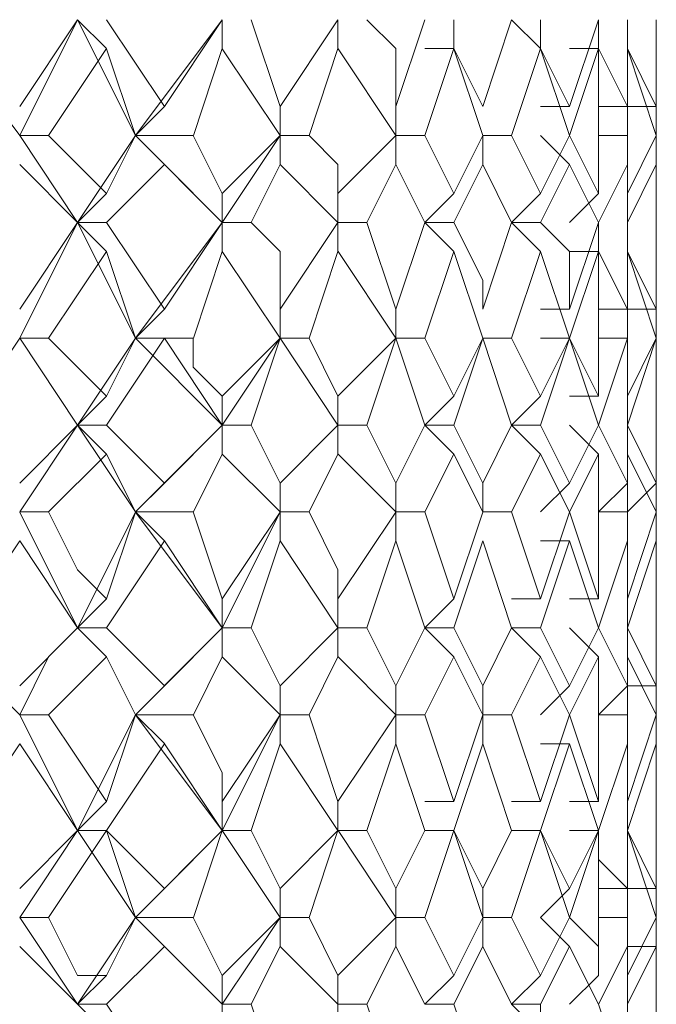
# Model space of a CAD drawing. Units: millimetres. Extents: x -1297 to -477, y -960 to -405.
# Drawn here: x -911 to -907, y -601 to -595 of the extents above; entities that cross this region are included whole.
import ezdxf

# ---------------------------------------------------------------- set-up
doc = ezdxf.new("R2010")
doc.units = ezdxf.units.MM
doc.layers.add('8732200-02-MOD', color=7, linetype='Continuous', true_color=0xffffff)

msp = doc.modelspace()

# ---------------------------------------------------------------- linework, layer by layer
at = {"layer": '8732200-02-MOD', "color": 18, "lineweight": 0, "true_color": 0x000000}
for points in [[(-910.9294, -595.2292), (-911.4588, -594.5234)], [(-910.9294, -595.2292), (-910.5765, -594.5234)], [(-910.9294, -595.0528), (-910.5765, -594.5234)], [(-910.5764, -594.5232), (-910.4, -594.6996)], [(-910.2234, -595.2292), (-910.5763, -594.5234)], [(-910.3998, -594.5232), (-910.0469, -595.0525)], [(-910.2234, -595.2292), (-909.694, -594.5234)], [(-910.0469, -595.0528), (-909.694, -594.5234)], [(-909.6938, -594.5232), (-909.6938, -594.6996)], [(-909.5173, -594.5232), (-909.3409, -595.0525)], [(-909.3409, -595.0528), (-908.988, -594.5234)], [(-908.9879, -594.5232), (-908.9879, -594.6996)], [(-908.8113, -594.5232), (-908.6348, -594.6996), (-908.6348, -595.0525)], [(-908.6347, -595.0528), (-908.4583, -594.5234)], [(-908.2817, -594.5232), (-908.2817, -594.6996), (-908.1052, -595.0525)], [(-908.1052, -595.0528), (-907.9288, -594.5234)], [(-907.9287, -594.5232), (-907.7522, -594.6996)], [(-907.7522, -594.5232), (-907.7522, -594.6996), (-907.5758, -595.0525)], [(-907.5758, -595.0528), (-907.3993, -594.5234)], [(-907.3992, -594.5232), (-907.3992, -594.6996), (-907.2228, -595.0525)], [(-907.2226, -594.5232), (-907.2226, -594.6996), (-907.0462, -595.0525)], [(-907.2226, -595.0528), (-907.2226, -594.5234)], [(-907.0462, -594.5232), (-907.0462, -594.6996), (-907.0462, -594.8761)], [(-907.0462, -594.6997), (-907.0462, -594.5233)], [(-907.0462, -595.0528), (-907.0462, -594.5234)], [(-910.3998, -594.6997), (-910.7527, -595.2291)], [(-910.2234, -595.2292), (-910.3998, -594.6999)], [(-909.6938, -594.6997), (-909.8702, -595.2291)], [(-909.3409, -595.2292), (-909.6938, -594.6999)], [(-908.9879, -594.6997), (-909.1643, -595.2291)], [(-908.6347, -595.2292), (-908.9876, -594.6999)], [(-908.4583, -594.6997), (-908.2818, -594.6997)], [(-908.2817, -594.6997), (-908.4581, -595.2291)], [(-908.1052, -595.2292), (-908.2817, -594.6999)], [(-907.7522, -594.6997), (-907.9287, -595.2291)], [(-907.5758, -595.2292), (-907.7522, -594.6999)], [(-907.5758, -594.6997), (-907.3993, -594.6997)], [(-907.3992, -594.6997), (-907.5757, -595.2291)], [(-907.3992, -595.2292), (-907.3992, -594.6999)], [(-907.2226, -594.6997), (-907.2226, -595.2291)], [(-907.0462, -595.2292), (-907.2226, -594.6999)], [(-907.0462, -594.6997), (-907.0462, -595.2291)], [(-907.0462, -595.0528), (-907.0462, -594.6999)], [(-910.2234, -595.2292), (-910.0469, -595.0528)], [(-909.3409, -595.2292), (-909.3409, -595.0528)], [(-908.6347, -595.2292), (-908.6347, -595.0528)], [(-907.7522, -595.0528), (-907.5758, -595.0528)], [(-907.3992, -595.0528), (-907.2228, -595.0528)], [(-907.2226, -595.0528), (-907.0462, -595.0528)], [(-907.0462, -595.4058), (-907.0462, -595.0529)], [(-910.7529, -595.2292), (-910.9293, -595.2292)], [(-910.5764, -595.7588), (-910.9293, -595.2295)], [(-910.7529, -595.2292), (-910.4, -595.5821)], [(-910.5764, -595.7588), (-910.2235, -595.2295)], [(-910.3998, -595.5822), (-910.2234, -595.2293)], [(-910.2234, -595.2292), (-910.0469, -595.4057)], [(-909.8704, -595.2292), (-910.2233, -595.2292)], [(-909.6938, -595.7588), (-910.2231, -595.2295)], [(-909.8704, -595.2292), (-909.6939, -595.5821)], [(-909.6938, -595.5822), (-909.3409, -595.2293)], [(-909.6938, -595.7588), (-909.3409, -595.2295)], [(-909.3409, -595.2292), (-909.3409, -595.4057)], [(-909.1643, -595.2292), (-909.3408, -595.2292)], [(-909.1643, -595.2292), (-908.9879, -595.4057), (-908.9879, -595.5821)], [(-908.9879, -595.5822), (-908.635, -595.2293)], [(-908.4583, -595.2292), (-908.6347, -595.2292)], [(-908.6347, -595.2292), (-908.6347, -595.4057)], [(-908.4583, -595.2292), (-908.2818, -595.5821)], [(-908.2817, -595.5822), (-908.1052, -595.2293)], [(-908.1052, -595.2292), (-908.1052, -595.4057)], [(-907.9287, -595.2292), (-908.1051, -595.2292)], [(-907.9287, -595.2292), (-907.7522, -595.5821)], [(-907.7522, -595.2292), (-907.5758, -595.4057)], [(-907.7522, -595.5822), (-907.5758, -595.2293)], [(-907.5758, -595.2292), (-907.3993, -595.5821)], [(-907.3992, -595.5822), (-907.3992, -595.2293)], [(-907.2226, -595.2292), (-907.3991, -595.2292)], [(-907.2226, -595.2292), (-907.2226, -595.5821)], [(-907.2226, -595.5822), (-907.0462, -595.2293)], [(-907.0462, -595.2292), (-907.0462, -595.5821)], [(-910.5764, -595.7588), (-910.9293, -595.4059)], [(-910.0469, -595.4058), (-910.3998, -595.7587)], [(-909.6938, -595.7588), (-910.0467, -595.4059)], [(-909.3409, -595.4058), (-909.5173, -595.7587)], [(-908.9879, -595.7588), (-909.3408, -595.4059)], [(-908.6347, -595.4058), (-908.8112, -595.7587)], [(-908.4583, -595.7588), (-908.6347, -595.4059)], [(-908.1052, -595.4058), (-908.2817, -595.7587)], [(-907.9287, -595.7588), (-908.1051, -595.4059)], [(-907.5758, -595.4058), (-907.7522, -595.7587)], [(-907.3992, -595.7588), (-907.5757, -595.4059)], [(-907.2226, -595.4058), (-907.3991, -595.7587)], [(-907.0462, -595.4058), (-907.2226, -595.7587)], [(-907.2226, -595.7588), (-907.2226, -595.4059)], [(-907.0462, -595.4058), (-907.0462, -595.7587)], [(-907.0462, -595.5822), (-907.0462, -595.4058)], [(-907.0462, -595.7588), (-907.0462, -595.4059)], [(-910.5764, -595.7588), (-910.4, -595.5823)], [(-909.6938, -595.7588), (-909.6938, -595.5823)], [(-908.9879, -595.7588), (-908.9879, -595.5823)], [(-908.4583, -595.7588), (-908.2818, -595.5823)], [(-907.9287, -595.7588), (-907.7522, -595.5823)], [(-907.5758, -595.7588), (-907.3993, -595.5823)], [(-907.2226, -595.7588), (-907.2226, -595.5823)], [(-907.0462, -595.9352), (-907.0462, -595.5823)], [(-910.9294, -596.2883), (-910.5765, -595.7589)], [(-910.9294, -596.4648), (-910.5765, -595.759)], [(-910.5764, -595.7588), (-910.4, -595.9352)], [(-910.3998, -595.7588), (-910.5763, -595.7588)], [(-910.2234, -596.4648), (-910.5763, -595.759)], [(-910.3998, -595.7588), (-910.0469, -596.2881)], [(-910.2234, -596.4648), (-909.694, -595.759)], [(-910.0469, -596.2883), (-909.694, -595.7589)], [(-909.5173, -595.7588), (-909.6938, -595.7588)], [(-909.6938, -595.7588), (-909.6938, -595.9352)], [(-909.5173, -595.7588), (-909.3409, -595.9352), (-909.3409, -596.2881)], [(-909.3409, -596.2883), (-908.988, -595.7589)], [(-908.9879, -595.7588), (-908.9879, -595.9352)], [(-908.8113, -595.7588), (-908.9877, -595.7588)], [(-908.8113, -595.7588), (-908.6348, -596.2881)], [(-908.6347, -596.2883), (-908.4583, -595.7589)], [(-908.4583, -595.7588), (-908.2818, -595.9352)], [(-908.2817, -595.7588), (-908.4581, -595.7588)], [(-908.2817, -595.7588), (-908.1052, -596.1117), (-908.1052, -596.2881)], [(-908.1052, -596.2883), (-907.9288, -595.7589)], [(-907.7522, -595.7588), (-907.9287, -595.7588)], [(-907.9287, -595.7588), (-907.7522, -595.9352)], [(-907.7522, -595.7588), (-907.5758, -595.9352), (-907.5758, -596.2881)], [(-907.5758, -596.2883), (-907.3993, -595.7589)], [(-907.3992, -595.7588), (-907.3992, -595.9352), (-907.2228, -596.2881)], [(-907.2226, -595.7588), (-907.2226, -595.9352), (-907.0462, -596.2881)], [(-907.2226, -596.2883), (-907.2226, -595.7589)], [(-907.0462, -595.7588), (-907.0462, -595.9352), (-907.0462, -596.1117)], [(-907.0462, -596.2883), (-907.0462, -595.7589)], [(-910.3998, -595.9352), (-910.7527, -596.4646)], [(-910.2234, -596.4648), (-910.3998, -595.9355)], [(-909.6938, -595.9352), (-909.8702, -596.4646)], [(-909.3409, -596.4648), (-909.6938, -595.9355)], [(-908.9879, -595.9352), (-909.1643, -596.4646)], [(-908.6347, -596.4648), (-908.9876, -595.9355)], [(-908.2817, -595.9352), (-908.4581, -596.4646)], [(-908.1052, -596.4648), (-908.2817, -595.9355)], [(-907.7522, -595.9352), (-907.9287, -596.4646)], [(-907.5758, -596.4648), (-907.7522, -595.9355)], [(-907.5758, -595.9352), (-907.3993, -595.9352)], [(-907.3992, -595.9352), (-907.5757, -596.4646)], [(-907.3992, -596.4648), (-907.3992, -595.9355)], [(-907.2226, -595.9352), (-907.2226, -596.4646)], [(-907.0462, -596.4648), (-907.2226, -595.9355)], [(-907.0462, -595.9352), (-907.0462, -596.4646)], [(-907.0462, -596.2883), (-907.0462, -595.9354)], [(-910.2234, -596.4648), (-910.0469, -596.2884)], [(-909.3409, -596.4648), (-909.3409, -596.2884)], [(-908.6347, -596.4648), (-908.6347, -596.2884)], [(-907.7522, -596.2883), (-907.5758, -596.2883)], [(-907.3992, -596.2883), (-907.2228, -596.2883)], [(-907.2226, -596.2883), (-907.0462, -596.2883)], [(-907.0462, -596.4648), (-907.0462, -596.2884)], [(-910.9294, -596.4648), (-911.2823, -596.9942)], [(-910.7529, -596.4648), (-910.9293, -596.4648)], [(-910.5764, -596.9943), (-910.9293, -596.465)], [(-910.5764, -596.9943), (-910.9293, -596.465)], [(-910.7529, -596.4648), (-910.4, -596.8177)], [(-910.5764, -596.9943), (-910.2235, -596.465)], [(-910.0469, -596.4648), (-910.3998, -596.9942)], [(-910.3998, -596.8179), (-910.2234, -596.465)], [(-910.2234, -596.4648), (-910.0469, -596.4648)], [(-909.8704, -596.4648), (-910.2233, -596.4648)], [(-909.6938, -596.9943), (-910.2231, -596.465)], [(-909.6938, -596.9943), (-910.0467, -596.465)], [(-909.8704, -596.4648), (-909.8704, -596.6413), (-909.6939, -596.8177)], [(-909.6938, -596.9943), (-909.3409, -596.465)], [(-909.6938, -596.8179), (-909.3409, -596.465)], [(-909.3409, -596.4648), (-909.5173, -596.9942)], [(-909.1643, -596.4648), (-909.3408, -596.4648)], [(-908.9879, -596.9943), (-909.3408, -596.465)], [(-909.1643, -596.4648), (-908.9879, -596.8177)], [(-908.9879, -596.8179), (-908.635, -596.465)], [(-908.6347, -596.4648), (-908.8112, -596.9942)], [(-908.4583, -596.4648), (-908.6347, -596.4648)], [(-908.4583, -596.9943), (-908.6347, -596.465)], [(-908.4583, -596.4648), (-908.2818, -596.8177)], [(-908.1052, -596.4648), (-908.2817, -596.9942)], [(-908.2817, -596.8179), (-908.1052, -596.465)], [(-907.9287, -596.4648), (-908.1051, -596.4648)], [(-907.9287, -596.9943), (-908.1051, -596.465)], [(-907.9287, -596.4648), (-907.7522, -596.8177)], [(-907.5758, -596.4648), (-907.7522, -596.9942)], [(-907.7522, -596.4648), (-907.5758, -596.4648)], [(-907.7522, -596.8179), (-907.5758, -596.465)], [(-907.5758, -596.4648), (-907.3993, -596.8177)], [(-907.3992, -596.9943), (-907.5757, -596.465)], [(-907.3992, -596.8179), (-907.3992, -596.465)], [(-907.2226, -596.4648), (-907.3991, -596.4648)], [(-907.2226, -596.4648), (-907.3991, -596.9942)], [(-907.0462, -596.4648), (-907.2226, -596.9942)], [(-907.2226, -596.4648), (-907.2226, -596.8177)], [(-907.2226, -596.8179), (-907.0462, -596.465)], [(-907.2226, -596.9943), (-907.2226, -596.465)], [(-907.0462, -596.4648), (-907.0462, -596.8177)], [(-907.0462, -596.8179), (-907.0462, -596.465)], [(-907.0462, -596.9943), (-907.0462, -596.465)], [(-907.0462, -596.6413), (-907.0462, -596.9942)], [(-910.5764, -596.9943), (-910.4, -596.8179)], [(-909.6938, -596.9943), (-909.6938, -596.8179)], [(-908.9879, -596.9943), (-908.9879, -596.8179)], [(-908.4583, -596.9943), (-908.2818, -596.8179)], [(-907.9287, -596.9943), (-907.7522, -596.8179)], [(-907.5758, -596.8179), (-907.3993, -596.8179)], [(-907.0462, -597.1709), (-907.0462, -596.818)], [(-910.9294, -597.3473), (-910.5765, -596.9944)], [(-910.9294, -597.5239), (-910.5765, -596.9946)], [(-910.5764, -596.9943), (-910.4, -597.1708)], [(-910.3998, -596.9943), (-910.5763, -596.9943)], [(-910.2234, -597.5239), (-910.5763, -596.9946)], [(-910.3998, -596.9943), (-910.2234, -597.1708), (-910.0469, -597.3472)], [(-910.2234, -597.5239), (-909.694, -596.9946)], [(-910.0469, -597.3473), (-909.694, -596.9944)], [(-909.5173, -596.9943), (-909.6938, -596.9943)], [(-909.6938, -596.9943), (-909.6938, -597.1708)], [(-909.5173, -596.9943), (-909.3409, -597.3472)], [(-909.3409, -597.3473), (-908.988, -596.9944)], [(-908.9879, -596.9943), (-908.9879, -597.1708)], [(-908.8113, -596.9943), (-908.9877, -596.9943)], [(-908.8113, -596.9943), (-908.6348, -597.3472)], [(-908.6347, -597.3473), (-908.4583, -596.9944)], [(-908.4583, -596.9943), (-908.2818, -597.1708)], [(-908.2817, -596.9943), (-908.4581, -596.9943)], [(-908.2817, -596.9943), (-908.1052, -597.3472)], [(-908.1052, -597.3473), (-907.9288, -596.9944)], [(-907.7522, -596.9943), (-907.9287, -596.9943)], [(-907.9287, -596.9943), (-907.7522, -597.1708)], [(-907.7522, -596.9943), (-907.5758, -597.3472)], [(-907.5758, -596.9943), (-907.3993, -597.1708)], [(-907.5758, -597.3473), (-907.3993, -596.9944)], [(-907.3992, -596.9943), (-907.2228, -597.3472)], [(-907.2226, -596.9943), (-907.0462, -597.3472)], [(-907.2226, -597.3473), (-907.2226, -596.9944)], [(-907.0462, -596.9943), (-907.0462, -597.1708)], [(-907.0462, -597.3473), (-907.0462, -596.9944)], [(-910.3998, -597.1709), (-910.7527, -597.5238)], [(-910.2234, -597.5239), (-910.3998, -597.171)], [(-909.6938, -597.1709), (-909.8702, -597.5238)], [(-909.3409, -597.5239), (-909.6938, -597.171)], [(-908.9879, -597.1709), (-909.1643, -597.5238)], [(-908.6347, -597.5239), (-908.9876, -597.171)], [(-908.2817, -597.1709), (-908.4581, -597.5238)], [(-908.1052, -597.5239), (-908.2817, -597.171)], [(-907.7522, -597.1709), (-907.9287, -597.5238)], [(-907.5758, -597.5239), (-907.7522, -597.171)], [(-907.3992, -597.1709), (-907.5757, -597.5238)], [(-907.3992, -597.5239), (-907.3992, -597.171)], [(-907.2226, -597.1709), (-907.2226, -597.5238)], [(-907.0462, -597.5239), (-907.2226, -597.171)], [(-907.0462, -597.1709), (-907.0462, -597.5238)], [(-907.0462, -597.5239), (-907.0462, -597.171)], [(-910.2234, -597.5239), (-910.0469, -597.3475)], [(-909.3409, -597.5239), (-909.3409, -597.3475)], [(-908.6347, -597.5239), (-908.6347, -597.3475)], [(-908.1052, -597.5239), (-908.1052, -597.3475)], [(-907.7522, -597.5239), (-907.5758, -597.3475)], [(-907.3992, -597.5239), (-907.2228, -597.3475)], [(-907.2226, -597.5239), (-907.0462, -597.3475)], [(-910.7529, -597.5239), (-910.9293, -597.5239)], [(-910.5764, -598.23), (-910.9293, -597.5242)], [(-910.7529, -597.5239), (-910.5764, -597.8768), (-910.4, -598.0533)], [(-910.5764, -598.23), (-910.2235, -597.5242)], [(-910.3998, -598.0534), (-910.2234, -597.524)], [(-910.2234, -597.5239), (-910.0469, -597.7004)], [(-909.8704, -597.5239), (-910.2233, -597.5239)], [(-909.6938, -598.23), (-910.2231, -597.5242)], [(-909.8704, -597.5239), (-909.6939, -598.0533)], [(-909.6938, -598.0534), (-909.3409, -597.524)], [(-909.6938, -598.23), (-909.3409, -597.5242)], [(-909.3409, -597.5239), (-909.3409, -597.7004)], [(-909.1643, -597.5239), (-909.3408, -597.5239)], [(-909.1643, -597.5239), (-908.9879, -597.8768), (-908.9879, -598.0533)], [(-908.9879, -598.0534), (-908.635, -597.524)], [(-908.4583, -597.5239), (-908.6347, -597.5239)], [(-908.6347, -597.5239), (-908.6347, -597.7004)], [(-908.4583, -597.5239), (-908.2818, -598.0533)], [(-908.2817, -598.0534), (-908.1052, -597.524)], [(-907.9287, -597.5239), (-908.1051, -597.5239)], [(-907.9287, -597.5239), (-907.7522, -598.0533)], [(-907.7522, -598.0534), (-907.5758, -597.524)], [(-907.5758, -597.5239), (-907.3993, -598.0533)], [(-907.3992, -598.0534), (-907.3992, -597.524)], [(-907.2226, -597.5239), (-907.3991, -597.5239)], [(-907.2226, -597.5239), (-907.2226, -598.0533)], [(-907.2226, -598.0534), (-907.0462, -597.524)], [(-907.0462, -597.5239), (-907.0462, -598.0533)], [(-907.0462, -597.7004), (-907.0462, -597.5239)], [(-910.9294, -597.7004), (-911.2823, -598.2297)], [(-910.5764, -598.23), (-910.9293, -597.7006)], [(-910.0469, -597.7004), (-910.3998, -598.2297)], [(-909.6938, -598.23), (-910.0467, -597.7006)], [(-909.3409, -597.7004), (-909.5173, -598.2297)], [(-908.9879, -598.23), (-909.3408, -597.7006)], [(-908.6347, -597.7004), (-908.8112, -598.2297)], [(-908.4583, -598.23), (-908.6347, -597.7006)], [(-908.1052, -597.7004), (-908.2817, -598.2297)], [(-907.9287, -598.23), (-908.1051, -597.7006)], [(-907.5758, -597.7004), (-907.7522, -598.2297)], [(-907.7522, -597.7004), (-907.5758, -597.7004)], [(-907.3992, -598.23), (-907.5757, -597.7006)], [(-907.2226, -597.7004), (-907.3991, -598.2297)], [(-907.0462, -597.7004), (-907.2226, -598.2297)], [(-907.2226, -598.23), (-907.2226, -597.7006)], [(-907.0462, -598.0534), (-907.0462, -597.7005)], [(-907.0462, -598.23), (-907.0462, -597.7006)], [(-907.0462, -597.8769), (-907.0462, -598.2298)], [(-910.5764, -598.23), (-910.4, -598.0535)], [(-909.6938, -598.23), (-909.6938, -598.0535)], [(-908.9879, -598.23), (-908.9879, -598.0535)], [(-908.4583, -598.23), (-908.2818, -598.0535)], [(-907.9287, -598.0534), (-907.7522, -598.0534)], [(-907.5758, -598.0534), (-907.3993, -598.0534)], [(-907.0462, -598.4064), (-907.0462, -598.0535)], [(-910.9294, -598.7594), (-911.2823, -598.4065), (-911.4588, -598.2301)], [(-910.9294, -598.7594), (-910.753, -598.4065), (-910.5765, -598.2301)], [(-910.9294, -598.583), (-910.5765, -598.2301)], [(-910.5764, -598.23), (-910.4, -598.4064)], [(-910.3998, -598.23), (-910.5763, -598.23)], [(-910.2234, -598.7594), (-910.3998, -598.4065), (-910.5763, -598.2301)], [(-910.3998, -598.23), (-910.0469, -598.5829)], [(-910.2234, -598.7594), (-909.8705, -598.4065), (-909.694, -598.2301)], [(-910.0469, -598.583), (-909.694, -598.2301)], [(-909.5173, -598.23), (-909.6938, -598.23)], [(-909.6938, -598.23), (-909.6938, -598.4064)], [(-909.5173, -598.23), (-909.3409, -598.5829)], [(-909.3409, -598.583), (-908.988, -598.2301)], [(-908.9879, -598.23), (-908.9879, -598.4064)], [(-908.8113, -598.23), (-908.9877, -598.23)], [(-908.8113, -598.23), (-908.6348, -598.5829)], [(-908.6347, -598.583), (-908.4583, -598.2301)], [(-908.4583, -598.23), (-908.2818, -598.4064)], [(-908.2817, -598.23), (-908.4581, -598.23)], [(-908.2817, -598.23), (-908.1052, -598.5829)], [(-908.1052, -598.583), (-907.9288, -598.2301)], [(-907.7522, -598.23), (-907.9287, -598.23)], [(-907.9287, -598.23), (-907.7522, -598.4064)], [(-907.7522, -598.23), (-907.5758, -598.5829)], [(-907.5758, -598.23), (-907.3993, -598.4064)], [(-907.5758, -598.583), (-907.3993, -598.2301)], [(-907.3992, -598.23), (-907.2228, -598.5829)], [(-907.2226, -598.23), (-907.0462, -598.5829)], [(-907.2226, -598.583), (-907.2226, -598.2301)], [(-907.0462, -598.23), (-907.0462, -598.4064)], [(-907.0462, -598.583), (-907.0462, -598.2301)], [(-910.3998, -598.4064), (-910.7527, -598.7593)], [(-910.2234, -598.7594), (-910.3998, -598.4065)], [(-909.6938, -598.4064), (-909.8702, -598.7593)], [(-909.3409, -598.7594), (-909.6938, -598.4065)], [(-908.9879, -598.4064), (-909.1643, -598.7593)], [(-908.6347, -598.7594), (-908.9876, -598.4065)], [(-908.2817, -598.4064), (-908.4581, -598.7593)], [(-908.1052, -598.7594), (-908.2817, -598.4065)], [(-907.7522, -598.4064), (-907.9287, -598.7593)], [(-907.5758, -598.7594), (-907.7522, -598.4065)], [(-907.3992, -598.4064), (-907.5757, -598.7593)], [(-907.3992, -598.7594), (-907.3992, -598.4065)], [(-907.2226, -598.4064), (-907.2226, -598.7593)], [(-907.0462, -598.7594), (-907.2226, -598.4065)], [(-907.0462, -598.4064), (-907.0462, -598.7593)], [(-907.0462, -598.583), (-907.0462, -598.4065)], [(-910.2234, -598.7594), (-910.0469, -598.583)], [(-909.3409, -598.7594), (-909.3409, -598.583)], [(-908.6347, -598.7594), (-908.6347, -598.583)], [(-908.1052, -598.7594), (-908.1052, -598.583)], [(-907.7522, -598.7594), (-907.5758, -598.583)], [(-907.3992, -598.7594), (-907.2228, -598.583)], [(-907.2226, -598.583), (-907.0462, -598.583)], [(-907.0462, -598.936), (-907.0462, -598.5831)], [(-910.7529, -598.7594), (-910.9293, -598.7594)], [(-910.5764, -599.4655), (-910.9293, -598.7597)], [(-910.7529, -598.7594), (-910.4, -599.2888)], [(-910.5764, -599.4655), (-910.2235, -598.7597)], [(-910.3998, -599.289), (-910.2234, -598.7597)], [(-910.2234, -598.7594), (-910.0469, -598.9359)], [(-909.8704, -598.7594), (-910.2233, -598.7594)], [(-909.6938, -599.4655), (-910.2231, -598.7597)], [(-909.8704, -598.7594), (-909.6939, -599.1123), (-909.6939, -599.2888)], [(-909.6938, -599.4655), (-909.3409, -598.7597)], [(-909.6938, -599.289), (-909.3409, -598.7597)], [(-909.3409, -598.7594), (-909.3409, -598.9359)], [(-909.1643, -598.7594), (-909.3408, -598.7594)], [(-909.1643, -598.7594), (-908.9879, -599.2888)], [(-908.9879, -599.289), (-908.635, -598.7597)], [(-908.4583, -598.7594), (-908.6347, -598.7594)], [(-908.6347, -598.7594), (-908.6347, -598.9359)], [(-908.4583, -598.7594), (-908.2818, -599.2888)], [(-908.2817, -599.289), (-908.1052, -598.7597)], [(-908.1052, -598.7594), (-908.1052, -598.9359)], [(-907.9287, -598.7594), (-908.1051, -598.7594)], [(-907.9287, -598.7594), (-907.7522, -599.2888)], [(-907.7522, -599.289), (-907.5758, -598.7597)], [(-907.5758, -598.7594), (-907.3993, -599.2888)], [(-907.3992, -599.289), (-907.3992, -598.7597)], [(-907.2226, -598.7594), (-907.3991, -598.7594)], [(-907.2226, -598.7594), (-907.2226, -598.9359), (-907.2226, -599.2888)], [(-907.2226, -599.289), (-907.0462, -598.7597)], [(-907.0462, -598.7594), (-907.0462, -599.2888)], [(-910.9294, -598.936), (-911.2823, -599.4653)], [(-910.5764, -599.4655), (-910.9293, -598.9361)], [(-910.0469, -598.936), (-910.3998, -599.4653)], [(-909.6938, -599.4655), (-910.0467, -598.9361)], [(-909.3409, -598.936), (-909.5173, -599.4653)], [(-908.9879, -599.4655), (-909.3408, -598.9361)], [(-908.6347, -598.936), (-908.8112, -599.4653)], [(-908.4583, -599.4655), (-908.6347, -598.9361)], [(-908.1052, -598.936), (-908.2817, -599.4653)], [(-907.9287, -599.4655), (-908.1051, -598.9361)], [(-907.5758, -598.936), (-907.7522, -599.4653)], [(-907.7522, -598.936), (-907.5758, -598.936)], [(-907.3992, -599.4655), (-907.5757, -598.9361)], [(-907.2226, -598.936), (-907.3991, -599.4653)], [(-907.0462, -598.936), (-907.2226, -599.4653)], [(-907.2226, -599.4655), (-907.2226, -598.9361)], [(-907.0462, -599.289), (-907.0462, -598.9361)], [(-907.0462, -599.4655), (-907.0462, -598.9361)], [(-907.0462, -599.1126), (-907.0462, -599.4655)], [(-910.5764, -599.4655), (-910.4, -599.289)], [(-909.6938, -599.4655), (-909.6938, -599.289)], [(-908.9879, -599.4655), (-908.9879, -599.289)], [(-908.4583, -599.289), (-908.2818, -599.289)], [(-907.9287, -599.289), (-907.7522, -599.289)], [(-907.5758, -599.289), (-907.3993, -599.289)], [(-907.0462, -599.4655), (-907.0462, -599.289)], [(-910.9294, -599.8185), (-910.5765, -599.4656)], [(-910.9294, -599.9951), (-910.5765, -599.4657)], [(-910.3998, -599.4655), (-910.7527, -599.9948)], [(-910.5764, -599.4655), (-910.4, -599.4655)], [(-910.3998, -599.4655), (-910.5763, -599.4655)], [(-910.2234, -599.9951), (-910.5763, -599.4657)], [(-910.3998, -599.4655), (-910.0469, -599.8184)], [(-910.2234, -599.9951), (-910.3998, -599.4657)], [(-910.2234, -599.9951), (-909.694, -599.4657)], [(-910.0469, -599.8185), (-909.694, -599.4656)], [(-909.6938, -599.4655), (-909.8702, -599.9948)], [(-909.5173, -599.4655), (-909.6938, -599.4655)], [(-909.3409, -599.9951), (-909.6938, -599.4657)], [(-909.5173, -599.4655), (-909.3409, -599.8184)], [(-909.3409, -599.8185), (-908.988, -599.4656)], [(-908.9879, -599.4655), (-909.1643, -599.9948)], [(-908.8113, -599.4655), (-908.9877, -599.4655)], [(-908.6347, -599.9951), (-908.9876, -599.4657)], [(-908.8113, -599.4655), (-908.6348, -599.8184)], [(-908.6347, -599.8185), (-908.4583, -599.4656)], [(-908.4583, -599.4655), (-908.2818, -599.4655)], [(-908.2817, -599.4655), (-908.4581, -599.4655)], [(-908.2817, -599.4655), (-908.4581, -599.9948)], [(-908.2817, -599.4655), (-908.1052, -599.8184)], [(-908.1052, -599.9951), (-908.2817, -599.4657)], [(-908.1052, -599.8185), (-907.9288, -599.4656)], [(-907.7522, -599.4655), (-907.9287, -599.4655)], [(-907.7522, -599.4655), (-907.9287, -599.9948)], [(-907.9287, -599.4655), (-907.7522, -599.4655)], [(-907.7522, -599.4655), (-907.5758, -599.8184)], [(-907.5758, -599.9951), (-907.7522, -599.4657)], [(-907.5758, -599.4655), (-907.3993, -599.4655)], [(-907.5758, -599.8185), (-907.3993, -599.4656)], [(-907.3992, -599.4655), (-907.5757, -599.9948)], [(-907.3992, -599.4655), (-907.3992, -599.6419), (-907.2228, -599.8184)], [(-907.3992, -599.9951), (-907.3992, -599.4657)], [(-907.2226, -599.4655), (-907.0462, -599.8184)], [(-907.2226, -599.4655), (-907.2226, -599.9948)], [(-907.2226, -599.8185), (-907.2226, -599.4656)], [(-907.0462, -599.9951), (-907.2226, -599.4657)], [(-907.0462, -599.4655), (-907.0462, -599.8184)], [(-907.0462, -599.4655), (-907.0462, -599.9948)], [(-907.0462, -599.8185), (-907.0462, -599.4656)], [(-907.0462, -599.8185), (-907.0462, -599.4656)], [(-910.2234, -599.9951), (-910.0469, -599.8186)], [(-909.3409, -599.9951), (-909.3409, -599.8186)], [(-908.6347, -599.9951), (-908.6347, -599.8186)], [(-908.1052, -599.9951), (-908.1052, -599.8186)], [(-907.7522, -599.9951), (-907.5758, -599.8186)], [(-907.3992, -599.8185), (-907.2228, -599.8185)], [(-907.0462, -599.8185), (-907.2226, -599.8185)], [(-907.0462, -600.1715), (-907.0462, -599.8186)], [(-910.7529, -599.9951), (-910.9293, -599.9951)], [(-910.5764, -600.5245), (-910.9293, -599.9952)], [(-910.7529, -599.9951), (-910.5764, -600.348), (-910.4, -600.348)], [(-910.5764, -600.5245), (-910.2235, -599.9952)], [(-910.3998, -600.3481), (-910.2234, -599.9952)], [(-910.2234, -599.9951), (-910.0469, -600.1715)], [(-909.8704, -599.9951), (-910.2233, -599.9951)], [(-909.6938, -600.5245), (-910.2231, -599.9952)], [(-909.8704, -599.9951), (-909.6939, -600.348)], [(-909.6938, -600.5245), (-909.3409, -599.9952)], [(-909.6938, -600.3481), (-909.3409, -599.9952)], [(-909.3409, -599.9951), (-909.3409, -600.1715)], [(-909.1643, -599.9951), (-909.3408, -599.9951)], [(-909.1643, -599.9951), (-908.9879, -600.348)], [(-908.9879, -600.3481), (-908.635, -599.9952)], [(-908.4583, -599.9951), (-908.6347, -599.9951)], [(-908.6347, -599.9951), (-908.6347, -600.1715)], [(-908.4583, -599.9951), (-908.2818, -600.348)], [(-908.2817, -600.3481), (-908.1052, -599.9952)], [(-908.1052, -599.9951), (-908.1052, -600.1715)], [(-907.9287, -599.9951), (-908.1051, -599.9951)], [(-907.9287, -599.9951), (-907.7522, -600.348)], [(-907.7522, -599.9951), (-907.5758, -600.1715)], [(-907.7522, -600.3481), (-907.5758, -599.9952)], [(-907.5758, -599.9951), (-907.3993, -600.1715), (-907.3993, -600.348)], [(-907.3992, -600.3481), (-907.3992, -599.9952)], [(-907.2226, -599.9951), (-907.3991, -599.9951)], [(-907.2226, -599.9951), (-907.2226, -600.348)], [(-907.2226, -600.3481), (-907.0462, -599.9952)], [(-907.0462, -599.9951), (-907.0462, -600.348)], [(-910.5764, -600.5245), (-910.9293, -600.1716)], [(-910.0469, -600.1715), (-910.3998, -600.5244)], [(-909.6938, -600.5245), (-910.0467, -600.1716)], [(-909.3409, -600.1715), (-909.5173, -600.5244)], [(-908.9879, -600.5245), (-909.3408, -600.1716)], [(-908.6347, -600.1715), (-908.8112, -600.5244)], [(-908.4583, -600.5245), (-908.6347, -600.1716)], [(-908.1052, -600.1715), (-908.2817, -600.5244)], [(-907.9287, -600.5245), (-908.1051, -600.1716)], [(-907.5758, -600.1715), (-907.7522, -600.5244)], [(-907.3992, -600.5245), (-907.5757, -600.1716)], [(-907.2226, -600.1715), (-907.3991, -600.5244)], [(-907.0462, -600.1715), (-907.2226, -600.5244)], [(-907.0462, -600.1715), (-907.2226, -600.1715)], [(-907.2226, -600.5245), (-907.2226, -600.1716)], [(-907.0462, -600.3481), (-907.0462, -600.1716)], [(-907.0462, -600.5245), (-907.0462, -600.1716)], [(-910.5764, -600.5245), (-910.4, -600.3481)], [(-909.6938, -600.5245), (-909.6938, -600.3481)], [(-908.9879, -600.5245), (-908.9879, -600.3481)], [(-908.4583, -600.5245), (-908.2818, -600.3481)], [(-907.9287, -600.5245), (-907.7522, -600.3481)], [(-907.5758, -600.5245), (-907.3993, -600.3481)], [(-907.2226, -600.3481), (-907.2226, -600.5245)], [(-910.5764, -600.5245), (-910.4, -600.701)], [(-910.3998, -600.5245), (-910.5763, -600.5245)], [(-910.3998, -600.5245), (-910.0469, -601.0539)], [(-909.5173, -600.5245), (-909.6938, -600.5245)], [(-909.6938, -600.5245), (-909.6938, -600.701)], [(-909.5173, -600.5245), (-909.3409, -601.0539)], [(-908.9879, -600.5245), (-908.9879, -600.701)], [(-908.8113, -600.5245), (-908.9877, -600.5245)], [(-908.8113, -600.5245), (-908.6348, -601.0539)], [(-908.2817, -600.5245), (-908.4581, -600.5245)], [(-908.2817, -600.5245), (-908.1052, -601.0539)], [(-907.7522, -600.5245), (-907.9287, -600.5245)], [(-907.9287, -600.5245), (-907.7522, -600.701)], [(-907.7522, -600.5245), (-907.7522, -600.8774), (-907.5758, -601.0539)], [(-907.3992, -600.5245), (-907.2228, -601.0539)], [(-907.2226, -600.5245), (-907.2226, -600.701), (-907.0462, -601.0539)], [(-907.0462, -600.5245), (-907.0462, -600.8774)]]:
    msp.add_lwpolyline(points, dxfattribs=at)

doc.saveas('drawing.dxf')
